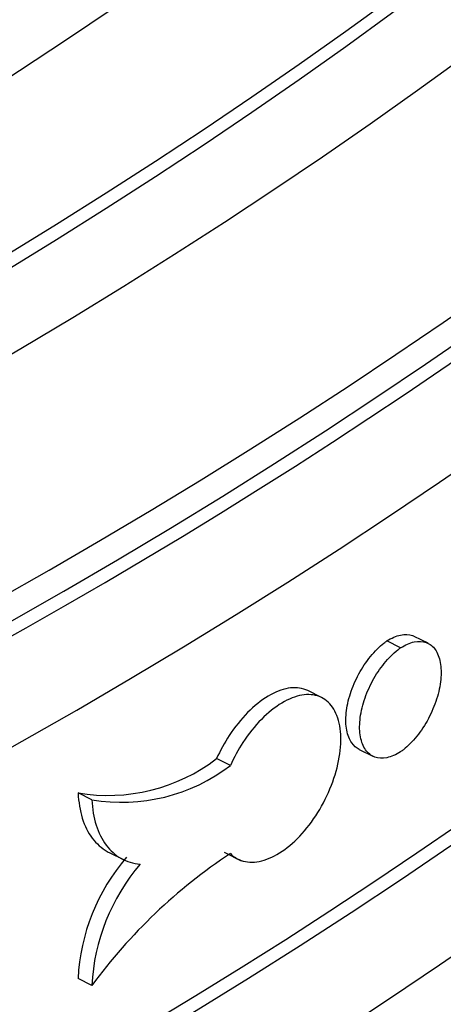
# Model space of a CAD drawing. Units: millimetres. Extents: x 0 to 835, y 0 to 1165.
# Drawn here: x 235 to 240, y 270 to 281 of the extents above; entities that cross this region are included whole.
import ezdxf
from ezdxf import colors
from ezdxf.entities.mleader import LeaderData, LeaderLine
from ezdxf.math import Vec2, Vec3

# ---------------------------------------------------------------- set-up
doc = ezdxf.new("R2010")
doc.units = ezdxf.units.MM
doc.layers.add('DV7_Défaut', color=7, linetype='Continuous')
doc.layers.add('Défaut', color=7, linetype='Continuous')

# ---------------------------------------------------------------- blocks, each defined once
blk = doc.blocks.new('_DOT')
at = {"color": 0}
blk.add_line((0, 0), (-1, 0), dxfattribs=at)
at = {"color": 0, "const_width": 0.333}
blk.add_lwpolyline([(-0.1665, 0, 1), (0.1665, 0, 1)], format="xyb", close=True, dxfattribs=at)
blk = doc.blocks.new('SE6')
at = {"layer": 'DV7_Défaut', "color": 7, "linetype": 'Continuous'}
for p, q in [((239.0393579906129, 274.17814482868), (238.8877636441158, 274.2534644921063)), ((239.3412396581263, 274.2284430708668), (239.1896421496344, 274.3037643053303)), ((238.170100377118, 273.6318069368065), (238.0184784826995, 273.7071402874196)), ((238.5835557802899, 273.0614239840198), (238.7351536013019, 272.9861025942805)), ((237.1665901859506, 272.8842556634818), (237.0148733417052, 272.9596361899243)), ((235.6435026409252, 272.5074445460169), (235.4915197777137, 272.5829572440043)), ((235.8346168315539, 271.9271238614327), (235.9890280616769, 271.8504046291471)), ((237.099156785601, 271.9306476342657), (237.286053750335, 271.837787862088)), ((235.6421872209065, 270.4654384986024), (235.4902040677154, 270.5409513406663))]:
    blk.add_line(p, q, dxfattribs=at)
for centre, radius, start, end in [((235.8197092805174, 274.5243928187105), 1.968979542932105, 260.4051572106535, 307.3726593204941), ((235.9714279545422, 274.4485554879674), 1.968615427215442, 260.411163926375, 307.3806870862187), ((237.7031022029315, 270.429930796044), 2.215681321438451, 139.3053535357064, 177.1278931930536), ((240.4831745179315, 266.9054512182636), 6.009048797116815, 123.4996355019047, 143.6698109704165), ((237.8555275012198, 270.3544374712122), 2.216121933590106, 139.3139663113593, 177.1289699418082)]:
    blk.add_arc(centre, radius, start, end, dxfattribs=at)
for centre, major_axis, ratio in [((185.8369219947904, 305.0995149568978), (-68.51447413808933, 4.392272392013759e-15), 0.5773502691896261), ((185.8369219947904, 305.3809004986185), (67.50000000000006, -9.228254400601452e-16), 0.5773502691896257), ((185.8369219947904, 305.6105357996317), (-65.50000000000006, -3.469446951953614e-15), 0.5773502691896257), ((185.8369219947904, 306.242032877418), (59.99999999999998, 6.016068463847083e-15), 0.577350269189626), ((185.8369219947904, 306.3568505279246), (-59, -6.938893903907229e-15), 0.5773502691896255)]:
    blk.add_ellipse(centre, major_axis=major_axis, ratio=ratio, dxfattribs=at)
for centre, major_axis, ratio, start_param, end_param in [((185.8369219947904, 303.3776068639038), (-70.19999999999997, -1.387778780781446e-14), 0.5773502691896257, 0, 3.319697766030748), ((185.8369219947904, 306.0771268727324), (60.00000000000003, -2.520895410373545e-14), 0.5773502691896253, 3.141592653589794, 6.283185307179586), ((185.8369219947903, 305.215994493933), (67.50000000000009, 1.040834085586084e-14), 0.5773502691896254, 3.141592653589793, 6.283185307179586), ((185.8369219947904, 303.3776068639038), (-70, -4.000956735161004e-14), 0.5773502691896257, 4.165298014428702e-16, 3.141592653589793), ((185.8369219947904, 302.1528619925122), (70.20000000000005, 4.440183974362381e-14), 0.5773502691896258, 3.141592653589793, 6.283185307179586), ((185.8369219947904, 303.7040896939421), (-70, -1.734723475976807e-14), 0.5773502691896258, 0.07733120544081373, 3.065707370530678), ((185.8369219947904, 298.0703790878736), (-70.19999999999999, -5.665583147960494e-15), 0.5773502691896258, 0.01695824010591895, 3.155775201509046), ((185.8369219947904, 296.845634216482), (70.20000000000002, 1.040834085586084e-14), 0.5773502691896254, 3.141592653589793, 6.283185307179586), ((185.8369219947904, 292.2732533632868), (-70.19999999999999, -9.135030099914108e-15), 0.577350269189626, 0, 3.198029987817532), ((185.8369219947904, 292.2732533632868), (-69.99999999999999, -3.307067344770282e-14), 0.5773502691896258, 5.882228984414026e-16, 3.141592653589794), ((185.8369219947904, 291.0485084918951), (70.20000000000005, 2.485846878784885e-14), 0.5773502691896255, 3.141592653589793, 6.283185307179584), ((185.8369219947904, 298.0703790878736), (-69.99999999999999, -2.960122649574921e-14), 0.5773502691896261, 0.1813622013136404, 2.885264091392304), ((185.8369219947904, 290.2320119109674), (-70, -2.081668171172169e-14), 0.5773502691896257, 0.1319040211367746, 3.009688632454317), ((185.8369219947899, 280.2824434797231), (-67.70000000000002, 1.919288563988836e-14), 0.5773502691896256, 0.008454939656187044, 3.133137713933816), ((185.8369219947899, 279.4659468987953), (67.70000000000002, -7.861719343967373e-15), 0.5773502691896258, 3.141592653589792, 6.283185307179586)]:
    blk.add_ellipse(centre, major_axis=major_axis, ratio=ratio, start_param=start_param, end_param=end_param, dxfattribs=at)
for points, knots in [([(238.583860977875, 273.0612971770631), (238.5524010442944, 273.076927820221), (238.5247919993546, 273.1009401472122), (238.5027082701391, 273.1320257544712), (238.476166103348, 273.1693871695031), (238.4568754659325, 273.2179957479399), (238.446467120887, 273.273809782545), (238.4360591496809, 273.3296218124626), (238.4342467117919, 273.394177753378), (238.4411832583707, 273.4621297238626), (238.4481195747709, 273.5300794394663), (238.4639949288395, 273.6032993211467), (238.4874667464895, 273.6757401437782), (238.5109390675725, 273.7481825201501), (238.5426536041001, 273.8218447169492), (238.5799375174816, 273.8906507830722), (238.6172230168805, 273.959459776131), (238.6611044395747, 274.0253112523247), (238.7079028892651, 274.0827745917252), (238.7547012017137, 274.1402377626079), (238.8057056087644, 274.1908986599031), (238.8566682592818, 274.2305734027788), (238.8670128336321, 274.2386267187532), (238.8773900187696, 274.2462659396089), (238.8877636441158, 274.2534644921063)], [0, 0, 0, 0, 0.1183184153964405, 0.1183184153964405, 0.1183184153964405, 0.2605240653648136, 0.2605240653648136, 0.2605240653648136, 0.4027245526079662, 0.4027245526079662, 0.4027245526079662, 0.5449201184771553, 0.5449201184771553, 0.5449201184771553, 0.6871187009173347, 0.6871187009173347, 0.6871187009173347, 0.8293235205786684, 0.8293235205786684, 0.8293235205786684, 0.9715280388077996, 0.9715280388077996, 0.9715280388077996, 1, 1, 1, 1]), ([(238.8877636441158, 274.2534644921063), (238.9388672706062, 274.2865505877621), (238.9904066675279, 274.3089932785711), (239.0381316409554, 274.3189253159727), (239.0858565576072, 274.3288573415588), (239.1310848939061, 274.326551992554), (239.1701140383684, 274.3121793563468), (239.1766697191976, 274.3097652010547), (239.1830809342805, 274.3069993689546), (239.1893346069824, 274.3038922768537)], [0, 0, 0, 0, 0.4612617384412617, 0.4612617384412617, 0.4612617384412617, 0.9225225131439435, 0.9225225131439435, 0.9225225131439435, 1, 1, 1, 1]), ([(239.0393579906129, 274.17814482868), (239.0904615986377, 274.2112309428103), (239.1420012762027, 274.2336735001459), (239.1897267555787, 274.2436052878048), (239.2374521785014, 274.2535370637157), (239.2826812559867, 274.2512313434631), (239.3217111921296, 274.2368583038713), (239.3607423175651, 274.2224848263143), (239.3946527561164, 274.1956457238654), (239.4206826765217, 274.1585394088647), (239.4467130858132, 274.1214323969442), (239.4655826840357, 274.073033189629), (239.4757615752064, 274.0173333703125), (239.4859401321125, 273.9616353801229), (239.4877101978915, 273.8971005143277), (239.4809284762386, 273.8290715898493), (239.4741469666937, 273.7610447930732), (239.4586265882549, 273.6876482842879), (239.4356249225094, 273.6149735490982), (239.4126227907007, 273.5422973413619), (239.3815028056309, 273.4683394546557), (239.3447951333501, 273.3992468083709), (239.308086012668, 273.3301514358473), (239.2647739018605, 273.2640170865398), (239.2184002057508, 273.2063427381721), (239.1720267340446, 273.1486686688918), (239.1213108249017, 273.0978646368623), (239.0704287598276, 273.0581500409066), (239.0601005319206, 273.0500886267782), (239.0497315909483, 273.0424453335223), (239.0393579906129, 273.0352467919526)], [0, 0, 0, 0, 0.1086910656974796, 0.1086910656974796, 0.1086910656974796, 0.2173819055929592, 0.2173819055929592, 0.2173819055929592, 0.3260761149495212, 0.3260761149495212, 0.3260761149495212, 0.4347724996188753, 0.4347724996188753, 0.4347724996188753, 0.5434652784242562, 0.5434652784242562, 0.5434652784242562, 0.652154511550278, 0.652154511550278, 0.652154511550278, 0.7608459244592919, 0.7608459244592919, 0.7608459244592919, 0.8695417642349708, 0.8695417642349708, 0.8695417642349708, 0.9782371578669056, 0.9782371578669056, 0.9782371578669056, 1, 1, 1, 1]), ([(239.0393579906129, 273.0352467919526), (238.9882542808373, 273.0021606119456), (238.9365049446142, 272.9798221825055), (238.8884132258501, 272.9700723654857), (238.8403215666517, 272.960322560542), (238.7945626288784, 272.9628915880689), (238.7549674827431, 272.9775455172204), (238.7153710898662, 272.9921999077837), (238.6808490559806, 273.0193429955792), (238.6543081048366, 273.0567033939556), (238.6277666897867, 273.0940644453497), (238.6084766713707, 273.1426727226818), (238.5980686656668, 273.1984865904149), (238.5876610316631, 273.2542984648722), (238.58584866153, 273.3188543841326), (238.5927849911099, 273.3868064751158), (238.5997210918284, 273.4547563240461), (238.6155959449219, 273.5279764857584), (238.6390670976166, 273.6004176707482), (238.6625387508661, 273.6728604006465), (238.6942524411034, 273.7465230410184), (238.7315355316886, 273.8153295332629), (238.7688201992314, 273.884138935806), (238.812700794389, 273.9499908142175), (238.8594986172182, 274.0074544507079), (238.9062963035867, 274.0649179196365), (238.9573002725613, 274.1155790151068), (239.008262778924, 274.1552538088648), (239.0186072842025, 274.1633071041743), (239.0289844114144, 274.1709463017779), (239.0393579906129, 274.17814482868)], [0, 0, 0, 0, 0.1086912145079972, 0.1086912145079972, 0.1086912145079972, 0.2173821938472825, 0.2173821938472825, 0.2173821938472825, 0.3260766592489646, 0.3260766592489646, 0.3260766592489646, 0.4347731604780682, 0.4347731604780682, 0.4347731604780682, 0.5434657379716896, 0.5434657379716896, 0.5434657379716896, 0.6521545751631826, 0.6521545751631826, 0.6521545751631826, 0.7608457049880853, 0.7608457049880853, 0.7608457049880853, 0.8695415751765274, 0.8695415751765274, 0.8695415751765274, 0.9782372162684492, 0.9782372162684492, 0.9782372162684492, 1, 1, 1, 1]), ([(238.0181703648875, 273.7072679111236), (238.0106689787495, 273.7109948710129), (238.0030132585922, 273.714398630628), (237.9952134558093, 273.7174707814457), (237.9383021488072, 273.7398867480049), (237.8721462511604, 273.745268879499), (237.8021385710387, 273.7332216562577), (237.7321192402467, 273.7211724281188), (237.6563136855886, 273.6913581801444), (237.580958523554, 273.6462731420841), (237.5055769359231, 273.6011722935737), (237.4285677618875, 273.5395474650484), (237.3563293271144, 273.4664874991617), (237.2840619650172, 273.3933982769751), (237.2145786827693, 273.3068474885447), (237.1537127306505, 273.2139567337889), (237.1012315667028, 273.1338624485628), (237.0539535274665, 273.0473141208778), (237.0148733417052, 272.9596361899243)], [0, 0, 0, 0, 0.02741857304725603, 0.02741857304725603, 0.02741857304725603, 0.227477943264378, 0.227477943264378, 0.227477943264378, 0.4275701849935161, 0.4275701849935161, 0.4275701849935161, 0.6277330532085554, 0.6277330532085554, 0.6277330532085554, 0.8279780415298817, 0.8279780415298817, 0.8279780415298817, 1, 1, 1, 1]), ([(237.166590117876, 271.9163329134786), (237.2119010027347, 271.8707404840073), (237.2683911355441, 271.8405017110231), (237.3312790077897, 271.8281613137491), (237.3941659574459, 271.8158210975136), (237.465180525308, 271.8210397226898), (237.5383712259317, 271.8434214360044), (237.6115824255278, 271.865809417904), (237.6889885503126, 271.9059897753769), (237.7641602204698, 271.9606487057573), (237.8393216303526, 272.0153001756723), (237.9143239524958, 272.0859348522831), (237.9829956039085, 272.1666804387406), (238.0516394776841, 272.2473933636624), (238.1158552747166, 272.3404345858673), (238.1704094356875, 272.4380501296544), (238.224945372851, 272.5356330649873), (238.2713354053798, 272.6404768584239), (238.3058301325157, 272.7438484765327), (238.3403196330413, 272.847204431866), (238.3638727866802, 272.9519375653316), (238.3745963773071, 273.0493447185508), (238.3853195714188, 273.1467482700455), (238.3835113253897, 273.2395122732094), (238.3693167347201, 273.3199572290908), (238.3551221947351, 273.4004018977278), (238.328148086282, 273.4707472127262), (238.2905635899757, 273.5252013942014), (238.2529789345869, 273.5796558061628), (238.2037431139897, 273.6197227847695), (238.1468378877845, 273.6421363127352), (238.0899302517477, 273.6645507898725), (238.0237788955805, 273.6699309580992), (237.9537764896186, 273.6578812984225), (237.8837625002469, 273.6458296448694), (237.8079631763582, 273.6160124548626), (237.7326147417633, 273.5709241121681), (237.6572400343792, 273.5258200478924), (237.5802384199744, 273.4641916052117), (237.5080075559814, 273.3911279688051), (237.4357479323396, 273.3180352411705), (237.3662725836629, 273.2314808502729), (237.305413882448, 273.1385868399798), (237.2529383625522, 273.05848881968), (237.2056657116428, 272.9719367999659), (237.1665901859506, 272.8842556634818)], [0, 0, 0, 0, 0.06732183008599761, 0.06732183008599761, 0.06732183008599761, 0.1346421195639291, 0.1346421195639291, 0.1346421195639291, 0.2019820165620875, 0.2019820165620875, 0.2019820165620875, 0.2693129990452097, 0.2693129990452097, 0.2693129990452097, 0.3366163893125063, 0.3366163893125063, 0.3366163893125063, 0.4038968335119799, 0.4038968335119799, 0.4038968335119799, 0.4711668309070383, 0.4711668309070383, 0.4711668309070383, 0.5384342723027045, 0.5384342723027045, 0.5384342723027045, 0.6057014609896596, 0.6057014609896596, 0.6057014609896596, 0.6729688869783028, 0.6729688869783028, 0.6729688869783028, 0.7402390246365601, 0.7402390246365601, 0.7402390246365601, 0.8075201523840358, 0.8075201523840358, 0.8075201523840358, 0.874824893109551, 0.874824893109551, 0.874824893109551, 0.9421570895335859, 0.9421570895335859, 0.9421570895335859, 1, 1, 1, 1]), ([(235.4915197777137, 272.5829572440043), (235.4959749472309, 272.4810408074701), (235.5114731588029, 272.3883723873888), (235.5637486766736, 272.2209414373952), (235.6009876651129, 272.1463825949075), (235.6931000705022, 272.0238754417306), (235.7491552272036, 271.9742075485285), (235.8195350762365, 271.9348498730173), (235.8266042491396, 271.9311120897342), (235.8337560256897, 271.927544132236)], [0, 0, 0, 0, 0.3215215104959873, 0.3215215104959873, 0.6430430209919746, 0.6430430209919746, 0.964564531487962, 0.964564531487962, 1, 1, 1, 1]), ([(235.6435026409252, 272.5074445460169), (235.6479568114752, 272.4055289914714), (235.6634515011072, 272.3128625375407), (235.7157153532708, 272.1454375830255), (235.7529461420476, 272.0708827058658), (235.8450388806662, 271.9483850331898), (235.9010822628645, 271.8987227808428), (236.0278433822893, 271.8278338187872), (236.0980147174927, 271.8063272389791), (236.1750571580175, 271.7991574614376)], [0, 0, 0, 0, 0.2500000000000001, 0.2500000000000001, 0.5000000000000001, 0.5000000000000001, 0.75, 0.75, 1, 1, 1, 1])]:
    blk.add_open_spline(points, degree=3, knots=knots, dxfattribs=at)

msp = doc.modelspace()

# ---------------------------------------------------------------- block references
at = {"layer": 'Défaut'}
msp.add_blockref('SE6', (0, 0), dxfattribs=at)

# ---------------------------------------------------------------- leaders
at = {"layer": 'Défaut', "color": 7, "linetype": 'Continuous'}
ml = msp.add_multileader_mtext('Standard', dxfattribs=at)
ml.set_content('{\\pxsm0.9;\\fSolid Edge ISO|b1||i0||c0|p34;\\W1.;12/02/2009\\P}', color=256)
ml.set_leader_properties()
ml.set_arrow_properties(name='DOT')
ml.build(insert=Vec2(0, 0))
ml.multileader.update_dxf_attribs({"leader_type": 0, "dogleg_length": 0, "arrow_head_size": 12})
ctx = ml.context
ctx.base_point, ctx.char_height, ctx.arrow_head_size, ctx.landing_gap_size = Vec3(747.0161434233805, 1157.46021925407), 12, 12, 4.199999999999999
notes = []
notes.append((ctx, [(0, (0, 0, 0), (0, 0), (1, 0), 1, [])]))
ctx.mtext.insert = Vec3(749.0161434233805, 1163.58033937419)
for ctx, leaders in notes:
    for number, flags, end, landing, length, lines in leaders:
        leader = LeaderData()
        leader.index, (leader.has_last_leader_line, leader.has_dogleg_vector, leader.attachment_direction) = number, flags
        leader.last_leader_point, leader.dogleg_vector, leader.dogleg_length = Vec3(end), Vec3(landing), length
        for number, points, colour, breaks in lines:
            line = LeaderLine()
            line.index, line.vertices, line.color, line.breaks = number, Vec3.list(points), colors.encode_raw_color(colour), breaks
            leader.lines.append(line)
        ctx.leaders.append(leader)

doc.saveas('drawing.dxf')
